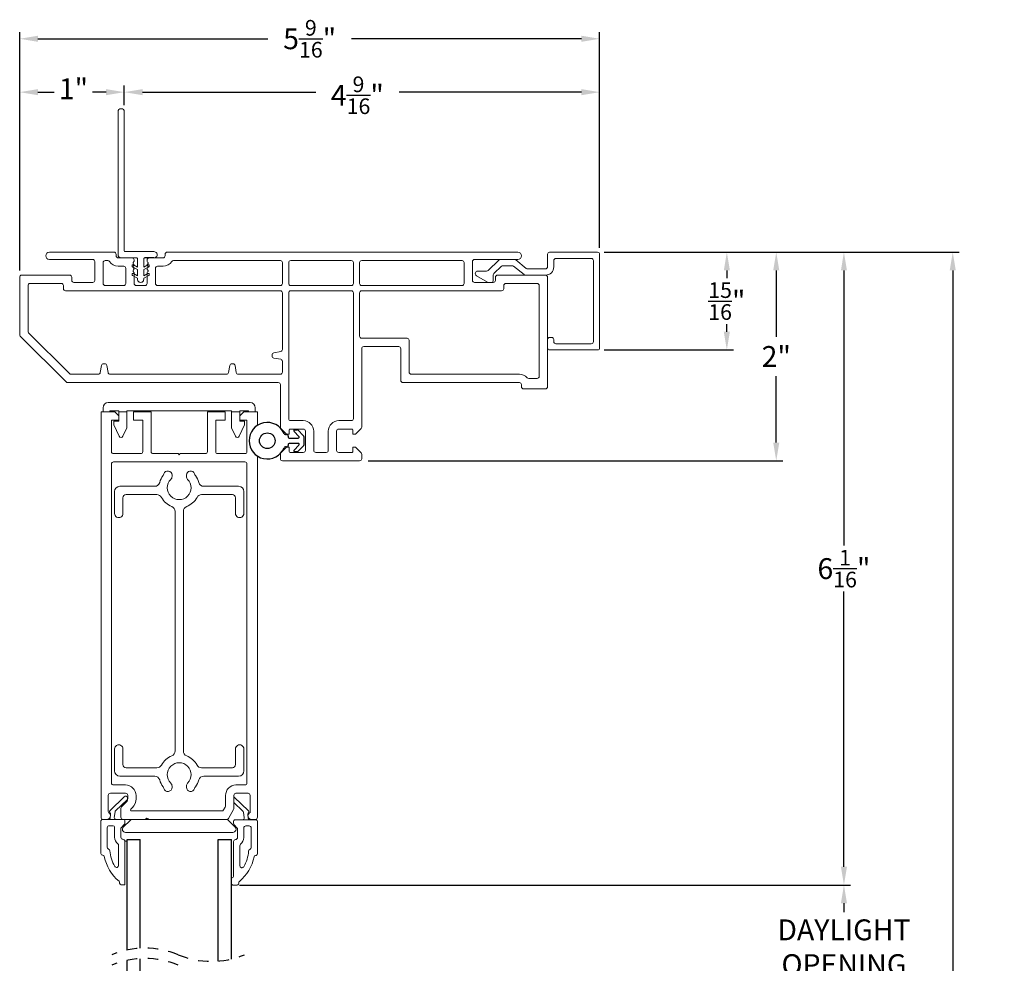
# Model space of a CAD drawing. Extents: x 134.4 to 168.1, y 15.2 to 47.6.
# Drawn here: x 143.8 to 153.2, y 38.6 to 47.6 of the extents above; entities that cross this region are included whole.
import ezdxf

# ---------------------------------------------------------------- set-up
doc = ezdxf.new("R2010")
doc.units = 0
doc.header["$LTSCALE"] = 0.3
doc.header["$MEASUREMENT"] = 0
doc.linetypes.add('HIDDEN', pattern=[0.075, 0.05, -0.025])
doc.styles.add('ARCHITECTURAL', font='simplex.shx')
doc.dimstyles.new('DIM-MMSTACKED', dxfattribs={"dimscale": 0, "dimtxt": 0.2, "dimasz": 0.175, "dimexe": 0.063, "dimexo": 0.063, "dimgap": 0.07, "dimtad": 0, "dimtih": 1, "dimtoh": 1, "dimdec": 4, "dimzin": 4, "dimdsep": 46, "dimlunit": 4, "dimtxsty": 'ARCHITECTURAL', "dimcen": 0.02, "dimclrt": 7, "dimadec": 0, "dimazin": 0, "dimtfac": 0.75, "dimtdec": 4, "dimtmove": 2, "dimatfit": 3, "dimfxl": 0, "dimfrac": 1, "dimtolj": 1, "dimtzin": 4, "dimarcsym": 0})

# ---------------------------------------------------------------- blocks, each defined once
blk = doc.blocks.new('*D7')
at = {"color": 0, "lineweight": -2, "ltscale": 3.333333}
for p, q in [((143.7738, 45.2434), (143.7738, 47.0173)), ((143.9488, 46.9543), (144.105, 46.9543)), ((144.6018, 46.9543), (144.4736, 46.9543)), ((144.7768, 46.8284), (144.7768, 47.0173))]:
    blk.add_line(p, q, dxfattribs=at)
at = {"color": 0, "ltscale": 3.333333}
for points in [[(143.9488, 46.9834), (143.9488, 46.9251), (143.7738, 46.9543)], [(144.6018, 46.9834), (144.6018, 46.9251), (144.7768, 46.9543)]]:
    blk.add_solid(points, dxfattribs=at)
at = {"layer": 'Defpoints', "color": 0, "ltscale": 3.333333}
for p in [(144.7768, 46.9543), (144.7768, 46.7654), (143.7738, 45.1804)]:
    blk.add_point(p, dxfattribs=at)
at = {"color": 7, "ltscale": 3.333333, "insert": (144.2893, 47.0868), "char_height": 0.2, "attachment_point": 2, "style": 'ARCHITECTURAL'}
blk.add_mtext('\\A1;1"', dxfattribs=at)
blk = doc.blocks.new('*D8')
at = {"color": 0, "lineweight": -2, "ltscale": 3.333333}
for p, q in [((144.7768, 46.8284), (144.7768, 47.0173)), ((144.9518, 46.9543), (146.6125, 46.9543)), ((149.1613, 46.9543), (147.412, 46.9543)), ((149.3363, 45.4634), (149.3363, 47.0173))]:
    blk.add_line(p, q, dxfattribs=at)
at = {"color": 0, "ltscale": 3.333333}
for points in [[(144.9518, 46.9834), (144.9518, 46.9251), (144.7768, 46.9543)], [(149.1613, 46.9834), (149.1613, 46.9251), (149.3363, 46.9543)]]:
    blk.add_solid(points, dxfattribs=at)
at = {"layer": 'Defpoints', "color": 0, "ltscale": 3.333333}
for p in [(149.3363, 46.9543), (144.7768, 46.7654), (149.3363, 45.4004)]:
    blk.add_point(p, dxfattribs=at)
at = {"color": 7, "ltscale": 3.333333, "insert": (147.0122, 47.1043), "char_height": 0.2, "attachment_point": 2, "style": 'ARCHITECTURAL'}
blk.add_mtext('\\A1;4{\\H0.75x;\\S9/16;}"', dxfattribs=at)
blk = doc.blocks.new('*D1')
at = {"color": 0, "lineweight": -2, "ltscale": 3.333333}
for p, q in [((149.7543, 45.4203), (152.7855, 45.4203)), ((152.7225, 45.2453), (152.7225, 37.2661)), ((152.7225, 31.0875), (152.7225, 36.5928)), ((149.3793, 30.9125), (152.7855, 30.9125))]:
    blk.add_line(p, q, dxfattribs=at)
at = {"color": 0, "ltscale": 3.333333}
for points in [[(152.6934, 45.2453), (152.7517, 45.2453), (152.7225, 45.4203)], [(152.6934, 31.0875), (152.7517, 31.0875), (152.7225, 30.9125)]]:
    blk.add_solid(points, dxfattribs=at)
at = {"layer": 'Defpoints', "color": 0, "ltscale": 3.333333}
for p in [(149.6913, 45.4203), (149.3163, 30.9125), (152.7225, 30.9125)]:
    blk.add_point(p, dxfattribs=at)
at = {"color": 7, "ltscale": 3.333333, "insert": (152.7225, 36.9294), "char_height": 0.2, "attachment_point": 5, "style": 'ARCHITECTURAL'}
blk.add_mtext('\\A1;FRAME\\PHEIGHT', dxfattribs=at)
blk = doc.blocks.new('*D3')
at = {"color": 0, "lineweight": -2, "ltscale": 3.333333}
for p, q in [((149.7543, 45.4203), (151.7421, 45.4203)), ((151.6791, 45.2453), (151.6791, 42.6072)), ((151.6791, 39.5292), (151.6791, 42.1672)), ((148.5801, 39.3542), (151.7421, 39.3542))]:
    blk.add_line(p, q, dxfattribs=at)
at = {"color": 0, "ltscale": 3.333333}
for points in [[(151.65, 45.2453), (151.7083, 45.2453), (151.6791, 45.4203)], [(151.65, 39.5292), (151.7083, 39.5292), (151.6791, 39.3542)]]:
    blk.add_solid(points, dxfattribs=at)
at = {"layer": 'Defpoints', "color": 0, "ltscale": 3.333333}
for p in [(149.6913, 45.4203), (148.5171, 39.3542), (151.6791, 39.3542)]:
    blk.add_point(p, dxfattribs=at)
at = {"color": 7, "ltscale": 3.333333, "insert": (151.6791, 42.3872), "char_height": 0.2, "attachment_point": 5, "style": 'ARCHITECTURAL'}
blk.add_mtext('\\A1;6{\\H0.75x;\\S1/16;}"', dxfattribs=at)
blk = doc.blocks.new('*D4')
at = {"color": 0, "lineweight": -2, "ltscale": 3.333333}
for p, q in [((149.3793, 45.4204), (151.0929, 45.4204)), ((151.0299, 45.2454), (151.0299, 44.6095)), ((151.0299, 43.5954), (151.0299, 44.2314)), ((147.1168, 43.4204), (151.0929, 43.4204))]:
    blk.add_line(p, q, dxfattribs=at)
at = {"color": 0, "ltscale": 3.333333}
for points in [[(151.0008, 45.2454), (151.0591, 45.2454), (151.0299, 45.4204)], [(151.0008, 43.5954), (151.0591, 43.5954), (151.0299, 43.4204)]]:
    blk.add_solid(points, dxfattribs=at)
at = {"layer": 'Defpoints', "color": 0, "ltscale": 3.333333}
for p in [(149.3163, 45.4204), (151.0299, 45.4204), (147.0538, 43.4204)]:
    blk.add_point(p, dxfattribs=at)
at = {"color": 7, "ltscale": 3.333333, "insert": (151.0299, 44.4204), "char_height": 0.2, "attachment_point": 5, "style": 'ARCHITECTURAL'}
blk.add_mtext('\\A1;2"', dxfattribs=at)
blk = doc.blocks.new('A$C60B67C2D')
at = {"color": 7, "linetype": 'Continuous', "lineweight": 15}
for p, q in [((0.128, 1.625), (0.0805, 1.5976)), ((0.128, 1.635), (0.128, 1.625)), ((0.128, 1.635), (0.128, 1.625)), ((0.188, 1.625), (0.188, 1.635)), ((0.188, 1.625), (0.188, 1.635)), ((0.2355, 1.5976), (0.188, 1.625)), ((0.128, 1.5419), (0.0805, 1.5145)), ((0.0905, 1.5803), (0.128, 1.6019)), ((0.0905, 1.4972), (0.128, 1.5188)), ((0.128, 1.6019), (0.128, 1.5419)), ((0.128, 1.5188), (0.128, 1.44)), ((0.188, 1.5419), (0.188, 1.6019)), ((0.188, 1.6019), (0.2255, 1.5803)), ((0.2355, 1.5145), (0.188, 1.5419)), ((0.188, 1.44), (0.188, 1.5188)), ((0.188, 1.5188), (0.2255, 1.4972)), ((0.198, 1.43), (0.345, 1.43)), ((0.03, 1.37), (0.305, 1.37)), ((0.315, 1.36), (0.315, 0.03)), ((0.375, 1.4), (0.375, 0.03))]:
    blk.add_line(p, q, dxfattribs=at)
at = {"ltscale": 3.333333}
blk.add_line((0.03, 1.43), (0.118, 1.43), dxfattribs=at)
at = {"color": 7, "linetype": 'Continuous', "lineweight": 15}
for centre, radius, start, end in [((0.158, 1.635), 0.03, 359.99924, 180.00076), ((0.0855, 1.5889), 0.01, 119.99987, 300.0063), ((0.0855, 1.5058), 0.01, 119.99987, 300.0063), ((0.2305, 1.5889), 0.01, 239.99396, 59.99842), ((0.2305, 1.5058), 0.01, 239.99563, 59.99674), ((0.03, 1.4), 0.03, 89.99736, 270.00264), ((0.118, 1.44), 0.01, 269.97778, 0.03062), ((0.198, 1.44), 0.01, 179.97601, 270.01558), ((0.345, 1.4), 0.03, 0.0094, 90.00816), ((0.305, 1.36), 0.01, 0.02026, 89.97134), ((0.345, 0.03), 0.03, 180.0016, 359.9984)]:
    blk.add_arc(centre, radius, start, end, dxfattribs=at)
blk = doc.blocks.new('*D12')
at = {"color": 0, "lineweight": -2, "ltscale": 3.333333}
for p, q in [((145.8821, 39.3542), (151.7421, 39.3542)), ((151.6791, 39.1792), (151.6791, 39.0947)), ((151.6791, 38.3369), (151.6791, 38.4214)), ((148.5801, 38.1619), (151.7421, 38.1619))]:
    blk.add_line(p, q, dxfattribs=at)
at = {"color": 0, "ltscale": 3.333333}
for points in [[(151.65, 39.1792), (151.7083, 39.1792), (151.6791, 39.3542)], [(151.65, 38.3369), (151.7083, 38.3369), (151.6791, 38.1619)]]:
    blk.add_solid(points, dxfattribs=at)
at = {"layer": 'Defpoints', "color": 0, "ltscale": 3.333333}
for p in [(145.8191, 39.3542), (148.5171, 38.1619), (151.6791, 38.1619)]:
    blk.add_point(p, dxfattribs=at)
at = {"color": 7, "ltscale": 3.333333, "insert": (151.6791, 38.758), "char_height": 0.2, "attachment_point": 5, "style": 'ARCHITECTURAL'}
blk.add_mtext('\\A1;DAYLIGHT\\POPENING', dxfattribs=at)
blk = doc.blocks.new('*D15')
at = {"color": 0, "lineweight": -2, "ltscale": 3.333333}
for p, q in [((143.7738, 45.2434), (143.7738, 47.529)), ((149.3363, 45.4634), (149.3363, 47.529)), ((143.9488, 47.466), (146.1553, 47.466)), ((149.1613, 47.466), (146.9548, 47.466))]:
    blk.add_line(p, q, dxfattribs=at)
at = {"color": 0, "ltscale": 3.333333}
for points in [[(143.9488, 47.4952), (143.9488, 47.4369), (143.7738, 47.466)], [(149.1613, 47.4952), (149.1613, 47.4369), (149.3363, 47.466)]]:
    blk.add_solid(points, dxfattribs=at)
at = {"layer": 'Defpoints', "color": 0, "ltscale": 3.333333}
for p in [(143.7738, 47.466), (149.3363, 45.4004), (143.7738, 45.1804)]:
    blk.add_point(p, dxfattribs=at)
at = {"color": 7, "ltscale": 3.333333, "insert": (146.555, 47.466), "char_height": 0.2, "attachment_point": 5, "style": 'ARCHITECTURAL'}
blk.add_mtext('\\A1;5{\\H0.75x;\\S9/16;}"', dxfattribs=at)
blk = doc.blocks.new('va8503')
at = {"color": 7, "linetype": 'Continuous', "lineweight": 0}
for p, q in [((129.5181, 23.2389), (129.5181, 23.1589)), ((129.9981, 23.2589), (129.5381, 23.2589)), ((130.0181, 22.3414), (130.0181, 23.2389)), ((129.5381, 23.1389), (129.5581, 23.1389)), ((129.5781, 23.1589), (129.5781, 23.1789)), ((129.5981, 23.1989), (129.9381, 23.1989)), ((129.9581, 23.1789), (129.9581, 22.4014)), ((128.9435, 22.6087), (128.8372, 22.5473)), ((128.9781, 22.6114), (128.9535, 22.6114)), ((128.9981, 22.5399), (128.9981, 22.5914)), ((128.8492, 22.5024), (128.9337, 22.5024)), ((128.9476, 22.4968), (129.0509, 22.397)), ((129.0751, 22.457), (129.0042, 22.5255)), ((129.2926, 22.5369), (129.1925, 22.4559)), ((129.2137, 22.3959), (129.3139, 22.4769)), ((129.4981, 22.5414), (129.3052, 22.5414)), ((129.3264, 22.4814), (129.4981, 22.4814)), ((129.0648, 22.3914), (129.2011, 22.3914)), ((129.1799, 22.4514), (129.089, 22.4514)), ((129.5181, 22.4614), (129.5181, 22.3414)), ((129.5781, 22.4014), (129.5781, 22.4614)), ((129.9381, 22.3814), (129.5981, 22.3814)), ((129.5381, 22.3214), (129.9981, 22.3214))]:
    blk.add_line(p, q, dxfattribs=at)
for centre, radius, start, end in [((129.5381, 23.2389), 0.02, 90, 180), ((129.9981, 23.2389), 0.02, 0, 90), ((129.5381, 23.1589), 0.02, 180, 270), ((129.5581, 23.1589), 0.02, 270, 0), ((129.5981, 23.1789), 0.02, 90, 180), ((129.9381, 23.1789), 0.02, 0, 90), ((128.9535, 22.5914), 0.02, 90, 120), ((128.9781, 22.5914), 0.02, 0, 90), ((128.8492, 22.5265), 0.0241, 120, 270), ((128.9337, 22.4824), 0.02, 46, 90), ((129.0181, 22.5399), 0.02, 180, 226), ((129.3052, 22.5214), 0.02, 90, 129), ((129.3264, 22.4614), 0.02, 90, 129), ((129.4981, 22.4614), 0.08, 0, 90), ((129.4981, 22.4614), 0.02, 0, 90), ((129.0648, 22.4114), 0.02, 226, 270), ((129.089, 22.4714), 0.02, 226, 270), ((129.1799, 22.4714), 0.02, 270, 309), ((129.2011, 22.4114), 0.02, 270, 309), ((129.5981, 22.4014), 0.02, 180, 270), ((129.9381, 22.4014), 0.02, 270, 0), ((129.5381, 22.3414), 0.02, 180, 270), ((129.9981, 22.3414), 0.02, 270, 0)]:
    blk.add_arc(centre, radius, start, end, dxfattribs=at)
blk = doc.blocks.new('*D34')
at = {"color": 0, "lineweight": -2, "ltscale": 3.333333}
for p, q in [((149.3793, 45.4204), (150.6192, 45.4204)), ((150.5562, 45.2454), (150.5562, 45.1717)), ((150.5562, 44.6579), (150.5562, 44.7317)), ((149.3793, 44.4829), (150.6192, 44.4829))]:
    blk.add_line(p, q, dxfattribs=at)
at = {"color": 0, "ltscale": 3.333333}
for points in [[(150.527, 45.2454), (150.5853, 45.2454), (150.5562, 45.4204)], [(150.527, 44.6579), (150.5853, 44.6579), (150.5562, 44.4829)]]:
    blk.add_solid(points, dxfattribs=at)
at = {"layer": 'Defpoints', "color": 0, "ltscale": 3.333333}
for p in [(149.3163, 45.4204), (149.3163, 44.4829), (150.5562, 44.4829)]:
    blk.add_point(p, dxfattribs=at)
at = {"color": 7, "ltscale": 3.333333, "insert": (150.5562, 44.9517), "char_height": 0.2, "attachment_point": 5, "style": 'ARCHITECTURAL'}
blk.add_mtext('\\A1;{\\H0.75x;\\S15/16;}"', dxfattribs=at)

msp = doc.modelspace()

# ---------------------------------------------------------------- linework, layer by layer
at = {"color": 7, "linetype": 'Continuous', "lineweight": 15}
for p, q in [((144.67879, 45.42045), (144.05879, 45.42045)), ((144.05879, 45.35045), (144.47379, 45.35045)), ((144.49379, 45.33045), (144.49379, 45.15045)), ((144.59379, 45.34045), (144.61792, 45.34045)), ((144.69879, 45.38545), (144.69879, 45.40045)), ((144.85129, 45.36545), (144.71879, 45.36545)), ((144.87129, 45.33545), (144.87129, 45.34545)), ((144.99629, 45.34545), (144.99629, 45.33545)), ((145.14879, 45.36545), (145.01629, 45.36545)), ((145.16879, 45.40045), (145.16879, 45.38545)), ((148.55129, 45.42045), (145.18879, 45.42045)), ((145.24966, 45.34045), (146.27379, 45.34045)), ((146.37379, 45.34045), (146.95379, 45.34045)), ((147.05379, 45.34045), (148.01629, 45.34045)), ((148.11629, 45.15045), (148.11629, 45.33045)), ((148.13629, 45.35045), (148.55129, 45.35045)), ((144.57379, 45.12045), (144.57379, 45.32045)), ((144.71879, 45.28545), (144.77129, 45.28545)), ((144.79129, 45.26545), (144.79129, 45.12045)), ((145.07629, 45.12045), (145.07629, 45.26545)), ((145.09629, 45.28545), (145.14879, 45.28545)), ((146.29379, 45.32045), (146.29379, 45.12045)), ((146.35379, 45.12045), (146.35379, 45.32045)), ((146.97379, 45.32045), (146.97379, 45.12045)), ((147.03379, 45.12045), (147.03379, 45.32045)), ((148.03629, 45.32045), (148.03629, 45.12045)), ((143.77379, 45.18045), (143.77379, 44.62873)), ((143.79379, 45.20045), (143.98671, 45.20045)), ((144.25379, 45.20045), (143.79379, 45.20045)), ((144.27379, 45.15045), (144.27379, 45.18045)), ((144.87129, 45.12045), (144.87129, 45.22145)), ((144.99629, 45.22145), (144.99629, 45.12045)), ((148.33629, 45.18045), (148.33629, 45.15045)), ((148.81629, 45.20045), (148.35629, 45.20045)), ((148.83629, 45.18045), (148.83629, 44.13045)), ((143.85379, 44.66187), (143.85379, 45.10045)), ((143.87379, 45.12045), (144.17379, 45.12045)), ((144.19379, 45.10045), (144.19379, 45.07045)), ((144.21379, 45.05045), (146.27379, 45.05045)), ((144.47379, 45.13045), (144.29379, 45.13045)), ((144.33843, 45.13045), (144.31379, 45.13045)), ((144.77129, 45.10045), (144.59379, 45.10045)), ((144.97629, 45.10045), (144.89129, 45.10045)), ((146.27379, 45.10045), (145.09629, 45.10045)), ((146.95379, 45.10045), (146.37379, 45.10045)), ((146.37379, 45.05045), (146.95379, 45.05045)), ((148.01629, 45.10045), (147.05379, 45.10045)), ((147.05379, 45.05045), (148.39629, 45.05045)), ((148.31629, 45.13045), (148.13629, 45.13045)), ((148.41629, 45.07045), (148.41629, 45.10045)), ((148.43629, 45.12045), (148.73629, 45.12045)), ((148.75629, 45.10045), (148.75629, 44.23045)), ((146.29379, 45.03045), (146.29379, 44.48723)), ((146.35379, 43.82545), (146.35379, 45.03045)), ((146.97379, 45.03045), (146.97379, 43.82545)), ((147.03379, 44.61545), (147.03379, 45.03045)), ((143.77965, 44.61459), (144.21793, 44.17631)), ((144.25107, 44.25631), (143.85965, 44.64773)), ((147.48879, 44.59545), (147.05379, 44.59545)), ((147.50879, 44.27045), (147.50879, 44.57545)), ((147.05379, 43.74373), (147.05379, 44.49545)), ((147.07379, 44.51545), (147.40879, 44.51545)), ((147.42879, 44.49545), (147.42879, 44.19045)), ((146.19379, 44.43603), (146.19379, 44.42486)), ((146.27727, 44.46753), (146.21032, 44.45573)), ((146.21032, 44.40517), (146.27727, 44.39336)), ((144.55851, 44.33392), (144.54671, 44.26698)), ((144.58938, 44.35045), (144.57821, 44.35045)), ((144.62088, 44.26698), (144.60907, 44.33392)), ((145.78851, 44.33392), (145.77671, 44.26698)), ((145.81938, 44.35045), (145.80821, 44.35045)), ((145.85088, 44.26698), (145.83907, 44.33392)), ((146.29379, 44.37367), (146.29379, 44.27045)), ((144.52701, 44.25045), (144.26521, 44.25045)), ((145.75701, 44.25045), (144.64057, 44.25045)), ((146.27379, 44.25045), (145.87057, 44.25045)), ((148.56629, 44.25045), (147.52879, 44.25045)), ((148.73629, 44.21045), (148.65574, 44.21045)), ((144.23208, 44.17045), (146.25379, 44.17045)), ((146.27379, 44.15045), (146.27379, 43.74373)), ((147.44879, 44.17045), (148.56629, 44.17045)), ((148.58629, 44.15045), (148.58629, 44.13045)), ((148.60629, 44.11045), (148.81629, 44.11045)), ((144.57379, 43.8892), (144.57379, 43.9292)), ((145.98379, 43.9792), (144.62379, 43.9792)), ((146.03379, 43.8892), (146.03379, 43.9292)), ((144.55379, 43.8892), (144.57379, 43.8892)), ((144.55379, 43.8892), (144.55379, 40.0032)), ((144.57379, 43.8892), (144.63879, 43.8892)), ((144.63879, 43.8992), (144.72379, 43.8992)), ((144.63879, 43.8892), (144.63879, 43.8992)), ((144.63879, 43.8892), (144.68479, 43.8892)), ((144.68479, 43.8892), (144.72379, 43.8502)), ((144.72379, 43.8992), (144.72379, 43.8892)), ((144.80179, 43.8892), (144.72379, 43.8892)), ((144.72379, 43.7992), (144.72379, 43.8892)), ((144.80179, 43.8892), (144.80179, 43.8992)), ((144.80179, 43.8992), (145.80579, 43.8992)), ((144.80179, 43.8892), (144.80179, 43.73761)), ((144.86379, 43.8092), (144.86379, 43.8892)), ((144.86379, 43.8892), (145.03379, 43.8892)), ((145.03379, 43.8892), (145.03379, 43.5092)), ((145.57379, 43.5092), (145.57379, 43.8892)), ((145.57379, 43.8892), (145.74379, 43.8892)), ((145.74379, 43.8892), (145.74379, 43.8092)), ((145.80579, 43.8992), (145.80579, 43.8892)), ((145.88379, 43.8892), (145.80579, 43.8892)), ((145.80579, 43.73761), (145.80579, 43.8892)), ((145.88379, 43.8992), (145.96879, 43.8992)), ((145.88379, 43.8892), (145.88379, 43.8992)), ((145.88379, 43.8892), (145.88379, 43.7992)), ((145.88379, 43.8502), (145.92279, 43.8892)), ((145.92279, 43.8892), (145.96879, 43.8892)), ((145.96879, 43.8992), (145.96879, 43.8892)), ((145.96879, 43.8892), (146.03379, 43.8892)), ((146.03379, 43.8892), (146.05379, 43.8892)), ((146.05379, 43.8892), (146.05379, 43.75991)), ((144.72379, 43.8092), (144.65379, 43.8092)), ((144.65379, 43.8092), (144.65379, 43.5092)), ((144.67679, 43.7642), (144.67679, 43.7992)), ((144.67679, 43.7992), (144.72379, 43.7992)), ((144.72736, 43.65575), (144.67679, 43.7642)), ((144.80179, 43.73761), (144.76362, 43.65575)), ((144.95379, 43.8092), (144.86379, 43.8092)), ((144.95379, 43.5092), (144.95379, 43.8092)), ((145.74379, 43.8092), (145.65379, 43.8092)), ((145.65379, 43.8092), (145.65379, 43.5092)), ((145.84397, 43.65575), (145.80579, 43.73761)), ((145.93079, 43.7642), (145.88022, 43.65575)), ((145.95379, 43.8092), (145.88379, 43.8092)), ((145.88379, 43.7992), (145.93079, 43.7992)), ((145.93079, 43.7992), (145.93079, 43.7642)), ((145.95379, 43.5092), (145.95379, 43.8092)), ((146.27965, 43.72959), (146.33379, 43.67545)), ((146.36879, 43.72545), (146.49379, 43.72545)), ((146.49379, 43.80545), (146.37379, 43.80545)), ((146.95379, 43.80545), (146.83379, 43.80545)), ((146.83379, 43.72545), (146.95879, 43.72545)), ((146.99379, 43.67545), (147.04793, 43.72959)), ((146.33379, 43.67545), (146.35879, 43.67545)), ((146.35879, 43.67545), (146.35879, 43.71545)), ((146.51379, 43.70545), (146.51379, 43.52045)), ((146.59379, 43.52045), (146.59379, 43.70545)), ((146.73379, 43.70545), (146.73379, 43.52045)), ((146.81379, 43.52045), (146.81379, 43.70545)), ((146.96879, 43.71545), (146.96879, 43.67545)), ((146.96879, 43.67545), (146.99379, 43.67545)), ((146.33379, 43.55045), (146.27965, 43.49631)), ((146.35879, 43.55045), (146.33379, 43.55045)), ((146.35879, 43.51045), (146.35879, 43.55045)), ((146.96879, 43.55045), (146.96879, 43.51045)), ((146.99379, 43.55045), (146.96879, 43.55045)), ((147.04793, 43.49631), (146.99379, 43.55045)), ((144.67379, 43.4892), (144.93379, 43.4892)), ((145.05379, 43.4892), (145.29379, 43.4892)), ((145.29379, 43.4892), (145.30379, 43.4792)), ((145.30379, 43.4792), (145.31379, 43.4892)), ((145.31379, 43.4892), (145.55379, 43.4892)), ((145.67379, 43.4892), (145.93379, 43.4892)), ((146.05379, 43.46599), (146.05379, 40.0032)), ((146.27379, 43.48216), (146.27379, 43.44045)), ((146.49379, 43.50045), (146.36879, 43.50045)), ((146.71379, 43.50045), (146.61379, 43.50045)), ((146.95879, 43.50045), (146.83379, 43.50045)), ((147.05379, 43.44045), (147.05379, 43.48216)), ((144.65379, 43.3892), (144.65379, 40.3332)), ((145.93379, 43.4092), (144.67379, 43.4092)), ((145.95379, 40.3332), (145.95379, 43.3892)), ((147.03379, 43.42045), (146.29379, 43.42045)), ((145.23479, 43.2832), (145.23479, 43.27099)), ((145.37279, 43.27099), (145.37279, 43.2832)), ((144.73379, 43.1762), (145.06834, 43.1762)), ((145.53925, 43.1762), (145.87379, 43.1762)), ((144.68379, 42.9162), (144.68379, 43.1262)), ((144.76379, 43.0662), (144.76379, 42.9162)), ((145.08913, 43.0962), (144.79379, 43.0962)), ((145.81379, 43.0962), (145.51846, 43.0962)), ((145.84379, 42.9162), (145.84379, 43.0662)), ((145.92379, 42.9162), (145.92379, 43.1262)), ((145.26379, 40.63899), (145.26379, 42.9354)), ((145.34379, 42.9354), (145.34379, 40.63899)), ((144.68379, 40.4482), (144.68379, 40.6582)), ((144.76379, 40.6582), (144.76379, 40.5082)), ((145.84379, 40.5082), (145.84379, 40.6582)), ((145.92379, 40.4482), (145.92379, 40.6582)), ((144.79379, 40.4782), (145.08913, 40.4782)), ((145.51846, 40.4782), (145.81379, 40.4782)), ((145.06834, 40.3982), (144.73379, 40.3982)), ((145.87379, 40.3982), (145.53925, 40.3982)), ((144.7897, 40.2332), (144.64379, 40.2332)), ((144.67379, 40.3132), (144.7897, 40.3132)), ((145.23479, 40.30341), (145.23479, 40.2912)), ((145.37279, 40.2912), (145.37279, 40.30341)), ((145.8481, 40.3132), (145.93379, 40.3132)), ((145.96379, 40.2332), (145.8481, 40.2332)), ((144.62379, 40.2132), (144.62379, 40.05871)), ((144.77615, 40.20018), (144.64055, 40.06923)), ((144.69257, 40.06525), (144.80324, 40.17213)), ((144.75035, 40.10506), (144.79798, 40.15269)), ((144.8097, 40.18097), (144.8097, 40.2132)), ((144.8897, 40.2132), (144.8897, 40.18097)), ((145.7481, 40.11082), (145.7481, 40.2132)), ((145.8281, 40.2132), (145.8281, 40.08845)), ((145.8281, 40.14639), (145.9147, 40.06275)), ((145.96673, 40.06673), (145.83113, 40.19768)), ((145.98379, 40.05014), (145.98379, 40.2132)), ((144.63899, 40.04941), (144.64306, 40.044)), ((144.6812, 40.00003), (144.68811, 40.05629)), ((144.74449, 40.00322), (144.74449, 40.09092)), ((144.85455, 40.09612), (144.83965, 40.08123)), ((144.84673, 40.06415), (145.7127, 40.06415)), ((145.73002, 40.07415), (145.74542, 40.10082)), ((145.82542, 40.07845), (145.7762, 39.9932)), ((145.91917, 40.05379), (145.92608, 39.99753)), ((145.96422, 40.0415), (145.96829, 40.04691)), ((144.5532, 39.6552), (144.5532, 39.9682)), ((144.5682, 39.9832), (144.62657, 39.9832)), ((144.57379, 39.9832), (144.60949, 39.9832)), ((144.62657, 39.9832), (144.69609, 39.9832)), ((144.64283, 40.00755), (144.64146, 39.99637)), ((144.64597, 40.03315), (144.64441, 40.02046)), ((144.69609, 39.9832), (144.7672, 39.9832)), ((144.76451, 39.9832), (144.97949, 39.9832)), ((144.76758, 39.90941), (144.83551, 39.97734)), ((144.7822, 39.9482), (144.7822, 39.9682)), ((144.98699, 39.9907), (144.97949, 39.9832)), ((144.97949, 39.9832), (145.00949, 39.9832)), ((145.00949, 39.9832), (145.00199, 39.9907)), ((145.00949, 39.9832), (145.75888, 39.9832)), ((145.77208, 39.97734), (145.84001, 39.90941)), ((145.82508, 39.9657), (145.82508, 39.9457)), ((145.84008, 39.9807), (145.91119, 39.9807)), ((145.98071, 39.9807), (145.91119, 39.9807)), ((145.96582, 39.99387), (145.96131, 40.03065)), ((145.98071, 39.9807), (146.03908, 39.9807)), ((145.9981, 39.9832), (146.03379, 39.9832)), ((146.05408, 39.9657), (146.05408, 39.6527)), ((144.6132, 39.7172), (144.6132, 39.9032)), ((144.6332, 39.9232), (144.6642, 39.9232)), ((144.6842, 39.9032), (144.6842, 39.8122)), ((144.7442, 39.8122), (144.7442, 39.8932)), ((144.74815, 39.90335), (144.77693, 39.93467)), ((145.81879, 39.8582), (144.78879, 39.8582)), ((145.83035, 39.93217), (145.85913, 39.90085)), ((145.86308, 39.8907), (145.86308, 39.8097)), ((145.92308, 39.8097), (145.92308, 39.9007)), ((145.94308, 39.9207), (145.97408, 39.9207)), ((145.99408, 39.9007), (145.99408, 39.7147)), ((144.80379, 39.7732), (144.7822, 39.7732)), ((144.7822, 39.35665), (144.7822, 39.7732)), ((145.82508, 39.7707), (145.82508, 39.43515)), ((144.7222, 39.73374), (144.7222, 39.54243)), ((145.88508, 39.53993), (145.88508, 39.73124)), ((144.5682, 39.6402), (144.5705, 39.6402)), ((146.03678, 39.6377), (146.03908, 39.6377)), ((144.7322, 39.37965), (144.7322, 39.37165)), ((145.80408, 39.41515), (145.80408, 39.36915)), ((145.81508, 39.42515), (145.81408, 39.42515)), ((144.7472, 39.35665), (144.7822, 39.35665)), ((145.86008, 39.35415), (145.81908, 39.35415)), ((145.87508, 39.36915), (145.87508, 39.37715))]:
    msp.add_line(p, q, dxfattribs=at)
at = {"color": 8, "linetype": 'Continuous'}
for p, q in [((146.32338, 43.67295), (146.33381, 43.67295)), ((146.34881, 43.65795), (146.34881, 43.65295)), ((146.36381, 43.63795), (146.44552, 43.63795)), ((146.45259, 43.65502), (146.40573, 43.70188)), ((146.41281, 43.71895), (146.43402, 43.71895)), ((146.44109, 43.71602), (146.49588, 43.66123)), ((146.49881, 43.65416), (146.49881, 43.57173)), ((146.33381, 43.55295), (146.32338, 43.55295)), ((146.34881, 43.57295), (146.34881, 43.56795)), ((146.44552, 43.58795), (146.36381, 43.58795)), ((146.40573, 43.52402), (146.45259, 43.57088)), ((146.49588, 43.56466), (146.44109, 43.50988)), ((146.43402, 43.50695), (146.41281, 43.50695)), ((144.80379, 38.73145), (144.80379, 39.7907)), ((144.80379, 39.7907), (144.92879, 39.7907)), ((144.92879, 38.7481), (144.92879, 39.7907)), ((145.67879, 39.7907), (145.80379, 39.7907)), ((145.67879, 38.62503), (145.67879, 39.7907)), ((145.80379, 38.64506), (145.80379, 39.7907)), ((144.80379, 37.65789), (144.80379, 38.63145)), ((144.92879, 37.65789), (144.92879, 38.6481))]:
    msp.add_line(p, q, dxfattribs=at)
msp.add_circle((146.14881, 43.61295), 0.075, dxfattribs=at)
at = {"color": 7, "linetype": 'Continuous', "lineweight": 15}
for centre, radius, start, end in [((144.05879, 45.38545), 0.035, 90.001901, 269.998099), ((144.47379, 45.33045), 0.02, 0.001292, 90.00417), ((144.59379, 45.32045), 0.02, 90.000502, 179.994036), ((144.61793, 45.32046), 0.01998, 32.775433, 90.025293), ((144.71879, 45.38544), 0.09999, 212.796992, 270.003818), ((144.67879, 45.40045), 0.02, 0.006308, 89.999154), ((144.71879, 45.38545), 0.02, 179.991081, 270.000937), ((144.85129, 45.34545), 0.02, 0.006351, 89.999217), ((144.8593, 45.33544), 0.01199, 307.638711, 0.015866), ((145.01629, 45.34545), 0.02, 89.990234, 180.004199), ((145.00829, 45.33545), 0.012, 179.992736, 232.352687), ((145.14879, 45.38545), 0.02, 270.009337, 359.998541), ((145.1488, 45.38544), 0.09999, 269.995749, 327.203441), ((145.18879, 45.40045), 0.02, 89.998861, 179.995624), ((145.24965, 45.32047), 0.01998, 89.968753, 147.230469), ((146.27379, 45.32045), 0.02, 0.004292, 90.001171), ((146.37379, 45.32045), 0.02, 89.990234, 180.004093), ((146.95379, 45.32045), 0.02, 0.004742, 90.000721), ((147.05379, 45.32045), 0.02, 89.990442, 180.003675), ((148.01629, 45.32045), 0.02, 0.004742, 90.001141), ((148.13629, 45.33045), 0.02, 89.995552, 179.998565), ((148.55129, 45.38545), 0.035, 270.001981, 89.998019), ((144.77129, 45.26545), 0.02, 359.998127, 89.99389), ((144.87395, 45.31645), 0.012, 127.647737, 232.352263), ((144.87396, 45.27845), 0.012, 127.660445, 232.339555), ((144.87396, 45.24045), 0.012, 127.666212, 232.333788), ((144.85929, 45.29745), 0.012, 307.666212, 52.333788), ((144.8593, 45.25945), 0.012, 307.647737, 52.352263), ((145.0083, 45.29745), 0.012, 127.666212, 232.333788), ((145.00829, 45.25945), 0.012, 127.647737, 232.352263), ((144.99363, 45.31645), 0.012, 307.647737, 52.352263), ((144.99363, 45.27845), 0.012, 307.660445, 52.339555), ((144.99363, 45.24045), 0.012, 307.666212, 52.333788), ((145.0963, 45.26544), 0.02001, 90.016986, 179.990892), ((143.7938, 45.18044), 0.02001, 90.016778, 179.991204), ((144.25379, 45.18045), 0.02, 359.992519, 89.999498), ((144.29379, 45.15045), 0.02, 180.00461, 270.001062), ((144.4738, 45.15045), 0.02, 269.990233, 0.004304), ((144.8593, 45.22145), 0.01199, 359.983934, 52.36149), ((145.00828, 45.22145), 0.01199, 127.629125, 180.025451), ((148.13629, 45.15045), 0.02, 180.004742, 270.001141), ((148.3163, 45.15045), 0.02, 269.989606, 0.004511), ((148.3563, 45.18044), 0.02001, 90.016358, 179.991204), ((148.81629, 45.18045), 0.02, 359.993058, 89.999379), ((143.87379, 45.10045), 0.02, 90.000651, 180.007332), ((144.17379, 45.10045), 0.02, 0.001147, 89.99087), ((144.21379, 45.07045), 0.02, 180.006503, 269.999379), ((144.5938, 45.12045), 0.02001, 180.009003, 269.983015), ((144.77129, 45.12045), 0.02001, 270.016985, 359.990997), ((144.89129, 45.12045), 0.02, 179.997945, 269.994178), ((144.97629, 45.12045), 0.02001, 270.016986, 359.990892), ((145.0963, 45.12045), 0.02001, 180.009108, 269.983014), ((146.27379, 45.12045), 0.02001, 270.016985, 359.990997), ((146.27379, 45.03045), 0.02, 359.997569, 90.001171), ((146.3738, 45.12045), 0.02001, 180.009214, 269.983014), ((146.37379, 45.03045), 0.02, 89.993032, 180.008018), ((146.95379, 45.12045), 0.02001, 270.017192, 359.99079), ((146.95379, 45.03045), 0.02, 359.998018, 90.000721), ((147.0538, 45.12045), 0.02001, 180.009632, 269.982806), ((147.05379, 45.03045), 0.02, 89.99324, 180.0076), ((148.01629, 45.12045), 0.02001, 270.016358, 359.991204), ((148.39629, 45.07045), 0.02, 269.998834, 359.996123), ((148.43629, 45.10045), 0.02, 90.000621, 180.006942), ((148.73629, 45.10045), 0.02, 0.001975, 89.990463), ((143.79379, 44.62873), 0.02, 180.000002, 225.00323), ((143.87379, 44.66187), 0.02, 179.999219, 225.004012), ((147.05379, 44.61545), 0.02, 179.999123, 270.00676), ((147.48879, 44.57545), 0.02, 0.004939, 89.9938), ((146.27379, 44.48723), 0.02, 279.996375, 0.001377), ((147.07379, 44.49545), 0.02, 89.992824, 180.008436), ((147.4088, 44.49545), 0.02, 359.991564, 90.007176), ((146.2138, 44.43603), 0.02, 100.00664, 179.997835), ((146.21379, 44.42486), 0.02, 179.998867, 260.003381), ((146.27379, 44.37367), 0.02, 359.998623, 80.003625), ((144.57821, 44.33045), 0.02, 89.998228, 170.00296), ((144.58938, 44.33045), 0.02, 9.99704, 90.001772), ((145.80821, 44.33045), 0.02, 89.998296, 170.002893), ((145.81938, 44.33045), 0.02, 10.000107, 89.998809), ((144.26522, 44.27045), 0.02001, 225.008642, 269.995966), ((144.52701, 44.27045), 0.02, 270.001006, 350.000183), ((144.64057, 44.27045), 0.02, 189.99704, 270.001772), ((145.75701, 44.27045), 0.02, 270.001134, 350.000107), ((145.87057, 44.27045), 0.02, 189.997107, 270.001704), ((146.27379, 44.27045), 0.02, 270.000502, 0.000759), ((147.52879, 44.27045), 0.02, 179.998731, 270.000009), ((148.56629, 44.15045), 0.1, 41.810342, 89.999004), ((148.65574, 44.23045), 0.02, 221.815546, 269.994473), ((148.73629, 44.23045), 0.02, 269.999985, 0.000855), ((144.23207, 44.19043), 0.01998, 224.983101, 270.021297), ((146.25379, 44.15045), 0.02, 0.005357, 89.993592), ((147.44879, 44.19045), 0.02, 179.999123, 270.00676), ((148.56629, 44.15045), 0.02, 0.004939, 89.99338), ((148.60629, 44.13045), 0.02, 179.999989, 269.999171), ((148.81629, 44.13045), 0.02, 269.999157, 0.001683), ((144.62379, 43.9292), 0.05, 90.001374, 179.998458), ((145.98379, 43.9292), 0.05, 0.001542, 89.998626), ((146.37379, 43.82545), 0.02, 179.998735, 270.000215), ((146.95379, 43.82545), 0.02, 269.999991, 0.001269), ((146.29379, 43.74373), 0.02, 179.999332, 225.004406), ((146.36879, 43.71545), 0.01, 90.009544, 179.998439), ((146.49379, 43.70545), 0.1, 359.99986, 90.000308), ((146.49379, 43.70545), 0.02, 0.005357, 89.993592), ((146.83379, 43.70545), 0.1, 89.9998, 180.000032), ((146.83379, 43.70545), 0.02, 90.006614, 179.994647), ((146.95879, 43.71545), 0.01, 0.001147, 89.99045), ((147.0338, 43.74373), 0.02, 314.996775, 359.998979), ((144.74549, 43.6642), 0.02, 204.999154, 335.000846), ((145.86209, 43.6642), 0.02, 204.999206, 335.000794), ((144.67379, 43.5092), 0.02, 179.99532, 270.00342), ((144.93379, 43.5092), 0.02, 269.99676, 0.004501), ((145.05379, 43.5092), 0.02, 179.995679, 270.003166), ((145.55379, 43.5092), 0.02, 269.996789, 0.004366), ((145.67379, 43.5092), 0.02, 179.995679, 270.003166), ((145.93379, 43.5092), 0.02, 269.996834, 0.004321), ((146.2938, 43.48216), 0.02, 135.003966, 179.999019), ((146.29379, 43.44045), 0.02, 179.998493, 270.006969), ((146.36879, 43.51045), 0.01, 180.004479, 270.000983), ((146.49379, 43.52045), 0.02, 269.999785, 0.001265), ((146.61379, 43.52045), 0.02, 179.998735, 270.000215), ((146.71379, 43.52045), 0.02, 269.999577, 0.001683), ((146.83379, 43.52045), 0.02, 179.998018, 270.000721), ((146.95879, 43.51045), 0.01, 269.996043, 359.998915), ((147.0338, 43.44045), 0.02, 269.99324, 0.000877), ((147.03379, 43.48216), 0.02, 0.002668, 44.994854), ((144.6738, 43.3892), 0.02, 90.008056, 179.993204), ((145.93379, 43.3892), 0.02, 0.007155, 89.99169), ((145.30378, 43.16221), 0.19398, 143.219064, 164.794694), ((145.10839, 43.30828), 0.04997, 323.214568, 343.817868), ((145.19479, 43.2832), 0.04, 359.999406, 163.809684), ((145.19479, 43.27099), 0.04, 315.054572, 0.001462), ((145.41279, 43.2832), 0.04, 16.190315, 180.000597), ((145.41279, 43.27099), 0.04, 179.998532, 224.94545), ((145.4992, 43.30828), 0.04997, 196.182257, 216.785343), ((145.30381, 43.16221), 0.19399, 15.205325, 36.780906), ((144.73379, 43.1262), 0.05, 90.001374, 179.998458), ((145.06833, 43.2262), 0.05, 270.00199, 344.790598), ((145.30379, 43.1622), 0.114, 135.054913, 44.945087), ((145.53925, 43.2262), 0.05, 195.209449, 269.997984), ((145.87379, 43.1262), 0.05, 0.001614, 89.998555), ((144.7938, 43.0662), 0.03, 90.00447, 179.999031), ((145.08913, 43.0462), 0.05, 28.387413, 89.996278), ((145.3038, 43.16221), 0.19401, 208.387351, 248.354243), ((145.30379, 43.16221), 0.19401, 291.645759, 331.612646), ((145.51846, 43.0462), 0.05, 90.003708, 151.612617), ((145.81379, 43.0662), 0.03, 0.000969, 89.9956), ((145.21379, 42.93541), 0.05, 359.998039, 68.356203), ((145.39379, 42.93541), 0.05, 111.643816, 180.001958), ((144.72379, 42.9162), 0.04, 179.998845, 0.001155), ((145.88379, 42.9162), 0.04, 179.998845, 0.001155), ((144.72379, 40.6582), 0.04, 359.998845, 180.001155), ((145.21379, 40.639), 0.05, 291.648711, 359.997048), ((145.3938, 40.639), 0.05, 180.002956, 248.351271), ((145.88379, 40.6582), 0.04, 359.998845, 180.001155), ((145.30378, 40.41221), 0.19398, 111.642817, 151.615589), ((145.30379, 40.4122), 0.114, 315.054913, 224.945087), ((145.30381, 40.41221), 0.19398, 28.384413, 68.357181), ((144.73379, 40.4482), 0.05, 180.001542, 269.998626), ((144.79379, 40.5082), 0.03, 179.9978, 270.003181), ((145.08913, 40.5282), 0.05, 269.996587, 331.615213), ((145.51845, 40.5282), 0.05, 208.384758, 270.003427), ((145.81379, 40.5082), 0.03, 269.996749, 0.0022), ((145.87379, 40.4482), 0.05, 270.001445, 359.998386), ((144.6738, 40.3332), 0.02, 180.006796, 269.991944), ((145.06834, 40.3482), 0.05, 15.20309, 90.004322), ((145.30378, 40.41219), 0.19398, 195.205306, 216.780936), ((145.19479, 40.30341), 0.04, 359.998538, 44.945428), ((145.41279, 40.30341), 0.04, 135.05455, 180.001468), ((145.30381, 40.41219), 0.19399, 323.219094, 344.794675), ((145.53925, 40.3482), 0.05, 89.995704, 164.796863), ((145.93379, 40.3332), 0.02, 270.00831, 359.992845), ((144.64379, 40.2132), 0.02, 89.99658, 180.00468), ((144.7897, 40.2132), 0.1, 359.999354, 90.001003), ((144.7897, 40.2132), 0.02, 359.995679, 90.003271), ((145.10839, 40.26612), 0.04997, 16.182132, 36.785432), ((145.19479, 40.2912), 0.04, 196.190316, 0.000594), ((145.41279, 40.2912), 0.04, 179.999403, 343.809685), ((145.4992, 40.26612), 0.04997, 143.214657, 163.817743), ((145.8481, 40.2132), 0.1, 89.999114, 180.000718), ((145.8481, 40.2132), 0.02, 89.997316, 180.00468), ((145.96379, 40.2132), 0.02, 359.995679, 90.003166), ((144.7897, 40.18615), 0.0195, 313.998993, 134.001332), ((144.7697, 40.18097), 0.04, 315.000357, 359.99952), ((144.7697, 40.18098), 0.12, 314.999983, 359.999682), ((144.60949, 40.0182), 0.035, 270.00108, 54.118519), ((144.63879, 40.05871), 0.015, 179.996031, 234.123774), ((144.65097, 40.05844), 0.015, 134.002647, 216.9975), ((144.63108, 40.03497), 0.015, 353.002952, 36.996286), ((144.703, 40.05446), 0.015, 134.006492, 172.992502), ((144.76449, 40.09091), 0.02, 135.000494, 179.995767), ((144.84673, 40.07415), 0.01, 134.998876, 270.002102), ((145.7127, 40.08415), 0.02, 270.001446, 330.005385), ((145.72811, 40.11082), 0.01999, 329.993047, 0.004136), ((145.80811, 40.08845), 0.01999, 329.992662, 0.004522), ((145.90428, 40.05196), 0.015, 7.007498, 45.993508), ((145.97619, 40.03247), 0.01499, 142.990082, 187.004486), ((145.9981, 40.0182), 0.035, 114.125713, 269.997777), ((145.95631, 40.05594), 0.015, 322.997401, 46.002663), ((144.5682, 39.9682), 0.015, 89.99024, 180.008639), ((144.5738, 40.0032), 0.02, 180.007155, 269.991585), ((144.62657, 39.9982), 0.015, 270.005351, 353.003647), ((144.69609, 39.9982), 0.015, 172.99461, 269.998392), ((144.76451, 40.00322), 0.02003, 180.007343, 269.990349), ((144.7672, 39.9682), 0.015, 359.994737, 90.006103), ((144.76221, 39.9482), 0.01999, 317.416744, 0.00361), ((144.84964, 39.96321), 0.01998, 89.977908, 135.017589), ((144.99449, 39.9832), 0.0106, 44.989045, 135.010955), ((145.75794, 39.96321), 0.01998, 44.982411, 90.022092), ((145.75888, 40.0032), 0.02, 270.001401, 330.005483), ((145.84008, 39.9657), 0.015, 89.994033, 180.004846), ((145.84509, 39.9457), 0.02001, 180.006026, 222.567166), ((145.91119, 39.9957), 0.015, 270.001685, 6.997244), ((145.98071, 39.9957), 0.015, 187.007643, 269.99363), ((146.03379, 40.0032), 0.02, 270.00831, 359.992845), ((146.03908, 39.9657), 0.015, 359.993823, 90.007157), ((144.6332, 39.9032), 0.02, 90.000635, 180.000415), ((144.6642, 39.9032), 0.02, 359.998524, 90.000216), ((144.7592, 39.8932), 0.015, 137.430015, 179.992581), ((144.78879, 39.8882), 0.03, 135.000167, 269.999904), ((145.81879, 39.8882), 0.03, 270.000123, 44.999737), ((145.84808, 39.8907), 0.015, 359.998455, 42.569986), ((145.94308, 39.9007), 0.02, 90.000673, 180.000587), ((145.97408, 39.9007), 0.02, 0.001368, 89.997477), ((144.7642, 39.8122), 0.08, 180.001566, 231.682546), ((144.7637, 39.8122), 0.0195, 179.997822, 268.519065), ((144.76269, 39.7732), 0.01951, 0.004733, 88.505482), ((145.84459, 39.7707), 0.01951, 91.484922, 180.004863), ((145.84357, 39.8097), 0.01951, 271.494788, 359.994997), ((145.84308, 39.8097), 0.08, 308.3165, 359.999442), ((144.63319, 39.71719), 0.01999, 179.989408, 247.907537), ((144.61814, 39.68014), 0.02, 4.708668, 67.88564), ((144.99289, 39.71095), 0.356, 184.700517, 210.102524), ((144.7022, 39.73374), 0.02, 0.003743, 51.680044), ((145.90508, 39.73124), 0.02, 128.319479, 179.996517), ((145.61439, 39.70846), 0.35601, 329.89761, 355.29881), ((145.98913, 39.67764), 0.02, 112.101893, 175.303798), ((145.97408, 39.7147), 0.02, 292.107985, 359.995226), ((144.5682, 39.6552), 0.015, 180.004017, 269.997103), ((144.5705, 39.6252), 0.015, 11.482933, 89.997144), ((144.99287, 39.71095), 0.41599, 191.476045, 230.235689), ((145.61439, 39.70846), 0.41601, 309.765181, 348.523058), ((146.03679, 39.62269), 0.01501, 90.020118, 168.511052), ((146.03908, 39.6527), 0.015, 269.993895, 0.005125), ((144.7022, 39.54243), 0.02, 210.105448, 359.999704), ((145.90508, 39.53993), 0.02, 179.997485, 329.897363), ((144.71719, 39.37965), 0.01501, 0.00511, 50.225754), ((145.81408, 39.41515), 0.01, 90.009337, 179.998646), ((145.81508, 39.43515), 0.01, 270.000502, 359.994036), ((145.89007, 39.37715), 0.01499, 129.749128, 180.011342), ((144.7472, 39.37165), 0.015, 180.004299, 269.996822), ((145.81908, 39.36915), 0.015, 179.993823, 270.007157), ((145.86008, 39.36915), 0.015, 269.994033, 0.004846)]:
    msp.add_arc(centre, radius, start, end, dxfattribs=at)
at = {"color": 8, "linetype": 'Continuous'}
for centre, radius, start, end in [((146.14881, 43.61295), 0.175, 23.249657, 336.750343), ((146.32338, 43.68795), 0.015, 203.244568, 270.004009), ((146.33381, 43.65795), 0.015, 359.998039, 90.003082), ((146.3638, 43.65295), 0.015, 179.998039, 270.003082), ((146.41281, 43.70895), 0.01, 90.004271, 224.997795), ((146.43401, 43.70893), 0.01002, 45.044864, 89.959324), ((146.44552, 43.64795), 0.01, 270.004432, 44.997214), ((146.4888, 43.65416), 0.01001, 0.002937, 44.98685), ((146.32338, 43.53795), 0.015, 89.995991, 156.755432), ((146.33381, 43.56795), 0.015, 269.996918, 0.001961), ((146.3638, 43.57295), 0.015, 89.996918, 180.001961), ((146.44552, 43.57795), 0.01, 314.995509, 90.008415), ((146.48881, 43.57173), 0.00999, 314.987284, 0.009485), ((146.4128, 43.51695), 0.01, 134.994928, 270.008575), ((146.43402, 43.51694), 0.00999, 269.978223, 315.017589)]:
    msp.add_arc(centre, radius, start, end, dxfattribs=at)
at = {"color": 8, "linetype": 'HIDDEN'}
for centre, start, end in [((144.9751, 37.92286), 67.380135, 112.619865), ((144.9751, 37.82286), 67.380135, 112.619865), ((145.61089, 39.44877), 247.380135, 292.619865)]:
    msp.add_arc(centre, 0.82654, start, end, dxfattribs=at)

# ---------------------------------------------------------------- block references
at = {"ltscale": 3.333333, "rotation": 180}
msp.add_blockref('A$C60B67C2D', (145.09179, 46.79545), dxfattribs=at)
at = {"xscale": -1, "rotation": 180}
msp.add_blockref('va8503', (19.31818, 67.74184), dxfattribs=at)

# ---------------------------------------------------------------- dimensions: what is measured, and where the dimension line sits
at = {"ltscale": 3.333333}
dim = msp.add_linear_dim(base=(143.77379, 47.46605), p1=(149.33629, 45.40045), p2=(143.77379, 45.18045), dimstyle='DIM-MMSTACKED', override={"dimscale": 1, "dimpost": '\\X'}, dxfattribs=at)
dim.commit()
dim.dimension.update_dxf_attribs({"geometry": '*D15', "text_midpoint": (146.55504, 47.46605)})
for base, p1, p2, picture, middle in [((144.77679, 46.95428), (143.77379, 45.18045), (144.77679, 46.76545), '*D7', (144.28933, 46.96775)), ((149.33629, 46.95428), (144.77679, 46.76545), (149.33629, 45.40045), '*D8', (147.01225, 46.95428))]:
    dim = msp.add_linear_dim(base=base, p1=p1, p2=p2, dimstyle='DIM-MMSTACKED', override={"dimscale": 1, "dimpost": '\\X'}, dxfattribs=at)
    dim.commit()
    dim.dimension.update_dxf_attribs({"geometry": picture, "text_midpoint": middle, "dimtype": 160})
for base, p1, p2, picture, middle in [((151.02993, 45.42045), (147.05379, 43.42045), (149.31629, 45.42045), '*D4', (151.02993, 44.42045)), ((151.67914, 39.35415), (149.69129, 45.42033), (148.51708, 39.35415), '*D3', (151.67914, 42.38724)), ((150.55615, 44.48295), (149.31629, 45.42045), (149.31629, 44.48295), '*D34', (150.55615, 44.9517))]:
    dim = msp.add_linear_dim(base=base, p1=p1, p2=p2, angle=90, dimstyle='DIM-MMSTACKED', override={"dimscale": 1, "dimpost": '\\X'}, dxfattribs=at)
    dim.commit()
    dim.dimension.update_dxf_attribs({"geometry": picture, "text_midpoint": middle})
dim = msp.add_linear_dim(base=(152.72253, 30.91253), p1=(149.69129, 45.42033), p2=(149.31629, 30.91253), angle=90, text='FRAME\\PHEIGHT', dimstyle='DIM-MMSTACKED', override={"dimscale": 1, "dimpost": '\\X'}, dxfattribs=at)
dim.commit()
dim.dimension.update_dxf_attribs({"geometry": '*D1', "text_midpoint": (152.72253, 36.92944), "dimtype": 160})
dim = msp.add_linear_dim(base=(151.67914, 38.16194), p1=(145.81908, 39.35415), p2=(148.51708, 38.16194), angle=90, text='DAYLIGHT\\POPENING', dimstyle='DIM-MMSTACKED', override={"dimscale": 1, "dimpost": '\\X'}, dxfattribs=at)
dim.commit()
dim.dimension.update_dxf_attribs({"geometry": '*D12', "text_midpoint": (151.67914, 38.75805)})

doc.saveas('drawing.dxf')
